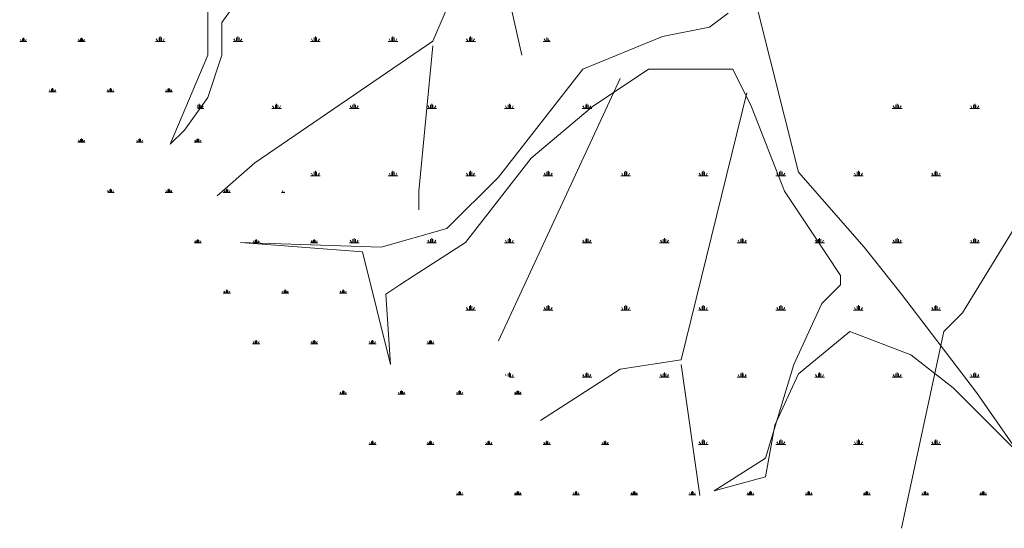
# Model space of a CAD drawing. Units: millimetres. Extents: x 2932.4 to 3008.9, y 882.1 to 936.4.
# Drawn here: x 2956.5 to 2957, y 922.1 to 922.3 of the extents above; entities that cross this region are included whole.
import ezdxf

# ---------------------------------------------------------------- set-up
doc = ezdxf.new("R2010")
doc.units = ezdxf.units.MM
doc.layers.add('Muebles', color=252, linetype='Continuous', lineweight=5)

# ---------------------------------------------------------------- blocks, each defined once
blk = doc.blocks.new('*X18')
at = {"color": 0}
for p, q in [((-0.44, -0.20785), (-0.435, -0.20785)), ((-0.43875, -0.20785), (-0.43955, -0.20646)), ((-0.43812, -0.20785), (-0.43812, -0.20585)), ((-0.4375, -0.20785), (-0.4375, -0.20535)), ((-0.43688, -0.20785), (-0.43688, -0.20585)), ((-0.43625, -0.20785), (-0.43545, -0.20646)), ((-0.4, -0.20785), (-0.395, -0.20785)), ((-0.39875, -0.20785), (-0.39955, -0.20646)), ((-0.39813, -0.20785), (-0.39813, -0.20585)), ((-0.3975, -0.20785), (-0.3975, -0.20535)), ((-0.39687, -0.20785), (-0.39687, -0.20585)), ((-0.39625, -0.20785), (-0.39545, -0.20646)), ((-0.36, -0.20785), (-0.355, -0.20785)), ((-0.35875, -0.20785), (-0.35955, -0.20646)), ((-0.35813, -0.20785), (-0.35813, -0.20585)), ((-0.3575, -0.20785), (-0.3575, -0.20535)), ((-0.35687, -0.20785), (-0.35687, -0.20585)), ((-0.35625, -0.20785), (-0.35545, -0.20646)), ((-0.32, -0.20785), (-0.315, -0.20785)), ((-0.31875, -0.20785), (-0.31955, -0.20646)), ((-0.31812, -0.20785), (-0.31812, -0.20585)), ((-0.3175, -0.20785), (-0.3175, -0.20535)), ((-0.31688, -0.20785), (-0.31688, -0.20585)), ((-0.31625, -0.20785), (-0.31545, -0.20646)), ((-0.28, -0.20785), (-0.275, -0.20785)), ((-0.27875, -0.20785), (-0.27955, -0.20646)), ((-0.27813, -0.20785), (-0.27813, -0.20585)), ((-0.2775, -0.20785), (-0.2775, -0.20535)), ((-0.27687, -0.20785), (-0.27687, -0.20585)), ((-0.27625, -0.20785), (-0.27545, -0.20646)), ((-0.24, -0.20785), (-0.23647, -0.20785)), ((-0.23875, -0.20785), (-0.23955, -0.20646)), ((-0.23813, -0.20785), (-0.23813, -0.20585)), ((-0.2375, -0.20785), (-0.2375, -0.2063)), ((-0.23688, -0.20785), (-0.23688, -0.20724)), ((-0.41953, -0.24114), (-0.41955, -0.2411)), ((-0.41813, -0.24249), (-0.41813, -0.24049)), ((-0.41813, -0.24249), (-0.415, -0.24249)), ((-0.4175, -0.24249), (-0.4175, -0.23999)), ((-0.41687, -0.24249), (-0.41687, -0.24049)), ((-0.41625, -0.24249), (-0.41545, -0.2411)), ((-0.38, -0.24249), (-0.375, -0.24249)), ((-0.37875, -0.24249), (-0.37955, -0.2411)), ((-0.37812, -0.24249), (-0.37812, -0.24049)), ((-0.3775, -0.24249), (-0.3775, -0.23999)), ((-0.37688, -0.24249), (-0.37688, -0.24049)), ((-0.37625, -0.24249), (-0.37545, -0.2411)), ((-0.34, -0.24249), (-0.335, -0.24249)), ((-0.33875, -0.24249), (-0.33955, -0.2411)), ((-0.33813, -0.24249), (-0.33813, -0.24049)), ((-0.3375, -0.24249), (-0.3375, -0.23999)), ((-0.33687, -0.24249), (-0.33687, -0.24049)), ((-0.33625, -0.24249), (-0.33545, -0.2411)), ((-0.3, -0.24249), (-0.295, -0.24249)), ((-0.29875, -0.24249), (-0.29955, -0.2411)), ((-0.29812, -0.24249), (-0.29812, -0.24049)), ((-0.2975, -0.24249), (-0.2975, -0.23999)), ((-0.29688, -0.24249), (-0.29688, -0.24049)), ((-0.29625, -0.24249), (-0.29545, -0.2411)), ((-0.26, -0.24249), (-0.255, -0.24249)), ((-0.25875, -0.24249), (-0.25955, -0.2411)), ((-0.25812, -0.24249), (-0.25812, -0.24049)), ((-0.2575, -0.24249), (-0.2575, -0.23999)), ((-0.25688, -0.24249), (-0.25688, -0.24049)), ((-0.25625, -0.24249), (-0.25545, -0.2411)), ((-0.22, -0.24249), (-0.215, -0.24249)), ((-0.21875, -0.24249), (-0.21955, -0.2411)), ((-0.21813, -0.24249), (-0.21813, -0.24049)), ((-0.2175, -0.24249), (-0.2175, -0.23999)), ((-0.21688, -0.24249), (-0.21688, -0.24049)), ((-0.21625, -0.24249), (-0.21545, -0.2411)), ((-0.06, -0.24249), (-0.055, -0.24249)), ((-0.05875, -0.24249), (-0.05955, -0.2411)), ((-0.05813, -0.24249), (-0.05813, -0.24049)), ((-0.0575, -0.24249), (-0.0575, -0.24)), ((-0.05688, -0.24249), (-0.05688, -0.24049)), ((-0.05625, -0.24249), (-0.05545, -0.2411)), ((-0.02, -0.24249), (-0.015, -0.24249)), ((-0.01875, -0.24249), (-0.01955, -0.2411)), ((-0.01812, -0.24249), (-0.01812, -0.24049)), ((-0.0175, -0.24249), (-0.0175, -0.24)), ((-0.01688, -0.24249), (-0.01688, -0.24049)), ((-0.01625, -0.24249), (-0.01545, -0.2411)), ((-0.36, -0.27713), (-0.355, -0.27713)), ((-0.35875, -0.27713), (-0.35955, -0.27574)), ((-0.35813, -0.27713), (-0.35813, -0.27513)), ((-0.3575, -0.27713), (-0.3575, -0.27463)), ((-0.35687, -0.27713), (-0.35687, -0.27513)), ((-0.35625, -0.27713), (-0.35545, -0.27574)), ((-0.32, -0.27713), (-0.315, -0.27713)), ((-0.31875, -0.27713), (-0.31955, -0.27574)), ((-0.31812, -0.27713), (-0.31812, -0.27513)), ((-0.3175, -0.27713), (-0.3175, -0.27463)), ((-0.31688, -0.27713), (-0.31688, -0.27513)), ((-0.31625, -0.27713), (-0.31545, -0.27574)), ((-0.28, -0.27713), (-0.275, -0.27713)), ((-0.27875, -0.27713), (-0.27955, -0.27574)), ((-0.27813, -0.27713), (-0.27813, -0.27513)), ((-0.2775, -0.27713), (-0.2775, -0.27463)), ((-0.27687, -0.27713), (-0.27687, -0.27513)), ((-0.27625, -0.27713), (-0.27545, -0.27574)), ((-0.24, -0.27713), (-0.235, -0.27713)), ((-0.23875, -0.27713), (-0.23955, -0.27574)), ((-0.23813, -0.27713), (-0.23813, -0.27513)), ((-0.2375, -0.27713), (-0.2375, -0.27463)), ((-0.23688, -0.27713), (-0.23688, -0.27513)), ((-0.23625, -0.27713), (-0.23545, -0.27574)), ((-0.2, -0.27713), (-0.195, -0.27713)), ((-0.19875, -0.27713), (-0.19955, -0.27574)), ((-0.19812, -0.27713), (-0.19812, -0.27513)), ((-0.1975, -0.27713), (-0.1975, -0.27463)), ((-0.19687, -0.27713), (-0.19687, -0.27513)), ((-0.19625, -0.27713), (-0.19545, -0.27574)), ((-0.16, -0.27713), (-0.155, -0.27713)), ((-0.15875, -0.27713), (-0.15955, -0.27574)), ((-0.15812, -0.27713), (-0.15812, -0.27513)), ((-0.1575, -0.27713), (-0.1575, -0.27463)), ((-0.15687, -0.27713), (-0.15687, -0.27513)), ((-0.15625, -0.27713), (-0.15545, -0.27574)), ((-0.12, -0.27713), (-0.115, -0.27713)), ((-0.11875, -0.27713), (-0.11955, -0.27574)), ((-0.11812, -0.27713), (-0.11812, -0.27513)), ((-0.1175, -0.27713), (-0.1175, -0.27463)), ((-0.11688, -0.27713), (-0.11688, -0.27513)), ((-0.11625, -0.27713), (-0.11545, -0.27574)), ((-0.08, -0.27713), (-0.075, -0.27713)), ((-0.07875, -0.27713), (-0.07955, -0.27574)), ((-0.07812, -0.27713), (-0.07812, -0.27513)), ((-0.0775, -0.27713), (-0.0775, -0.27463)), ((-0.07687, -0.27713), (-0.07687, -0.27513)), ((-0.07625, -0.27713), (-0.07545, -0.27574)), ((-0.04, -0.27713), (-0.035, -0.27713)), ((-0.03875, -0.27713), (-0.03955, -0.27574)), ((-0.03812, -0.27713), (-0.03812, -0.27513)), ((-0.0375, -0.27713), (-0.0375, -0.27463)), ((-0.03687, -0.27713), (-0.03687, -0.27513)), ((-0.03625, -0.27713), (-0.03545, -0.27574)), ((-0.3375, -0.31177), (-0.3375, -0.30927)), ((-0.2975, -0.31177), (-0.2975, -0.30927)), ((-0.2575, -0.31177), (-0.2575, -0.30927)), ((-0.2175, -0.31177), (-0.2175, -0.30927)), ((-0.1775, -0.31177), (-0.1775, -0.30927)), ((-0.1375, -0.31177), (-0.1375, -0.30927)), ((-0.0975, -0.31177), (-0.0975, -0.30927)), ((-0.0575, -0.31177), (-0.0575, -0.30927)), ((-0.0175, -0.31177), (-0.0175, -0.30927)), ((-0.34, -0.31177), (-0.335, -0.31177)), ((-0.33875, -0.31177), (-0.33955, -0.31038)), ((-0.33813, -0.31177), (-0.33813, -0.30977)), ((-0.33687, -0.31177), (-0.33687, -0.30977)), ((-0.33625, -0.31177), (-0.33545, -0.31038)), ((-0.3, -0.31177), (-0.295, -0.31177)), ((-0.29875, -0.31177), (-0.29955, -0.31038)), ((-0.29812, -0.31177), (-0.29812, -0.30977)), ((-0.29688, -0.31177), (-0.29688, -0.30977)), ((-0.29625, -0.31177), (-0.29545, -0.31038)), ((-0.26, -0.31177), (-0.255, -0.31177)), ((-0.25875, -0.31177), (-0.25955, -0.31038)), ((-0.25812, -0.31177), (-0.25812, -0.30977)), ((-0.25688, -0.31177), (-0.25688, -0.30977)), ((-0.25625, -0.31177), (-0.25545, -0.31038)), ((-0.22, -0.31177), (-0.215, -0.31177)), ((-0.21875, -0.31177), (-0.21955, -0.31038)), ((-0.21813, -0.31177), (-0.21813, -0.30977)), ((-0.21688, -0.31177), (-0.21688, -0.30977)), ((-0.21625, -0.31177), (-0.21545, -0.31038)), ((-0.18, -0.31177), (-0.175, -0.31177)), ((-0.17875, -0.31177), (-0.17955, -0.31038)), ((-0.17813, -0.31177), (-0.17813, -0.30977)), ((-0.17688, -0.31177), (-0.17688, -0.30977)), ((-0.17625, -0.31177), (-0.17545, -0.31038)), ((-0.14, -0.31177), (-0.135, -0.31177)), ((-0.13875, -0.31177), (-0.13955, -0.31038)), ((-0.13812, -0.31177), (-0.13812, -0.30977)), ((-0.13687, -0.31177), (-0.13687, -0.30977)), ((-0.13625, -0.31177), (-0.13545, -0.31038)), ((-0.1, -0.31177), (-0.095, -0.31177)), ((-0.09875, -0.31177), (-0.09955, -0.31038)), ((-0.09813, -0.31177), (-0.09813, -0.30977)), ((-0.09688, -0.31177), (-0.09688, -0.30977)), ((-0.09625, -0.31177), (-0.09545, -0.31038)), ((-0.06, -0.31177), (-0.055, -0.31177)), ((-0.05875, -0.31177), (-0.05955, -0.31038)), ((-0.05813, -0.31177), (-0.05813, -0.30977)), ((-0.05688, -0.31177), (-0.05688, -0.30977)), ((-0.05625, -0.31177), (-0.05545, -0.31038)), ((-0.02, -0.31177), (-0.015, -0.31177)), ((-0.01875, -0.31177), (-0.01955, -0.31038)), ((-0.01812, -0.31177), (-0.01812, -0.30977)), ((-0.01688, -0.31177), (-0.01688, -0.30977)), ((-0.01625, -0.31177), (-0.01545, -0.31038)), ((-0.27875, -0.34641), (-0.27955, -0.34502)), ((-0.27813, -0.34641), (-0.27813, -0.34441)), ((-0.2775, -0.34641), (-0.2775, -0.34391)), ((-0.27687, -0.34641), (-0.27687, -0.34441)), ((-0.27625, -0.34641), (-0.27545, -0.34502)), ((-0.23875, -0.34641), (-0.23955, -0.34502)), ((-0.23813, -0.34641), (-0.23813, -0.34441)), ((-0.2375, -0.34641), (-0.2375, -0.34391)), ((-0.23688, -0.34641), (-0.23688, -0.34441)), ((-0.23625, -0.34641), (-0.23545, -0.34502)), ((-0.19875, -0.34641), (-0.19955, -0.34502)), ((-0.19812, -0.34641), (-0.19812, -0.34441)), ((-0.1975, -0.34641), (-0.1975, -0.34391)), ((-0.19687, -0.34641), (-0.19687, -0.34441)), ((-0.19625, -0.34641), (-0.19545, -0.34502)), ((-0.15875, -0.34641), (-0.15955, -0.34502)), ((-0.15812, -0.34641), (-0.15812, -0.34441)), ((-0.1575, -0.34641), (-0.1575, -0.34391)), ((-0.15687, -0.34641), (-0.15687, -0.34441)), ((-0.15625, -0.34641), (-0.15545, -0.34502)), ((-0.11875, -0.34641), (-0.11955, -0.34502)), ((-0.11812, -0.34641), (-0.11812, -0.34441)), ((-0.1175, -0.34641), (-0.1175, -0.34391)), ((-0.11688, -0.34641), (-0.11688, -0.34441)), ((-0.11625, -0.34641), (-0.11545, -0.34502)), ((-0.07875, -0.34641), (-0.07955, -0.34502)), ((-0.07812, -0.34641), (-0.07812, -0.34441)), ((-0.0775, -0.34641), (-0.0775, -0.34391)), ((-0.07687, -0.34641), (-0.07687, -0.34441)), ((-0.07625, -0.34641), (-0.07545, -0.34502)), ((-0.03875, -0.34641), (-0.03955, -0.34502)), ((-0.03812, -0.34641), (-0.03812, -0.34441)), ((-0.0375, -0.34641), (-0.0375, -0.34391)), ((-0.03687, -0.34641), (-0.03687, -0.34441)), ((-0.03625, -0.34641), (-0.03545, -0.34502)), ((-0.28, -0.34641), (-0.275, -0.34641)), ((-0.24, -0.34641), (-0.235, -0.34641)), ((-0.2, -0.34641), (-0.195, -0.34641)), ((-0.16, -0.34641), (-0.155, -0.34641)), ((-0.12, -0.34641), (-0.115, -0.34641)), ((-0.08, -0.34641), (-0.075, -0.34641)), ((-0.04, -0.34641), (-0.035, -0.34641)), ((-0.25931, -0.38008), (-0.25955, -0.37967)), ((-0.25812, -0.38065), (-0.25812, -0.37905)), ((-0.2575, -0.38095), (-0.2575, -0.37855)), ((-0.25688, -0.38105), (-0.25688, -0.37905)), ((-0.25625, -0.38105), (-0.25545, -0.37967)), ((-0.21875, -0.38105), (-0.21955, -0.37967)), ((-0.21813, -0.38105), (-0.21813, -0.37905)), ((-0.2175, -0.38105), (-0.2175, -0.37855)), ((-0.21688, -0.38105), (-0.21688, -0.37905)), ((-0.21625, -0.38105), (-0.21545, -0.37967)), ((-0.17875, -0.38105), (-0.17955, -0.37967)), ((-0.17813, -0.38105), (-0.17813, -0.37905)), ((-0.1775, -0.38105), (-0.1775, -0.37855)), ((-0.17688, -0.38105), (-0.17688, -0.37905)), ((-0.17625, -0.38105), (-0.17545, -0.37967)), ((-0.13875, -0.38105), (-0.13955, -0.37967)), ((-0.13812, -0.38105), (-0.13812, -0.37905)), ((-0.1375, -0.38105), (-0.1375, -0.37855)), ((-0.13687, -0.38105), (-0.13687, -0.37905)), ((-0.13625, -0.38105), (-0.13545, -0.37967)), ((-0.09875, -0.38105), (-0.09955, -0.37967)), ((-0.09813, -0.38105), (-0.09813, -0.37905)), ((-0.0975, -0.38105), (-0.0975, -0.37855)), ((-0.09688, -0.38105), (-0.09688, -0.37905)), ((-0.09625, -0.38105), (-0.09545, -0.37967)), ((-0.05875, -0.38105), (-0.05955, -0.37967)), ((-0.05813, -0.38105), (-0.05813, -0.37905)), ((-0.0575, -0.38105), (-0.0575, -0.37855)), ((-0.05688, -0.38105), (-0.05688, -0.37905)), ((-0.05625, -0.38105), (-0.05545, -0.37967)), ((-0.01875, -0.38105), (-0.01955, -0.37967)), ((-0.01812, -0.38105), (-0.01812, -0.37905)), ((-0.0175, -0.38105), (-0.0175, -0.37855)), ((-0.01688, -0.38105), (-0.01688, -0.37905)), ((-0.01625, -0.38105), (-0.01545, -0.37967)), ((-0.2573, -0.38105), (-0.255, -0.38105)), ((-0.22, -0.38105), (-0.215, -0.38105)), ((-0.18, -0.38105), (-0.175, -0.38105)), ((-0.14, -0.38105), (-0.135, -0.38105)), ((-0.1, -0.38105), (-0.095, -0.38105)), ((-0.06, -0.38105), (-0.055, -0.38105)), ((-0.02, -0.38105), (-0.015, -0.38105)), ((-0.16, -0.41569), (-0.155, -0.41569)), ((-0.15875, -0.41569), (-0.15955, -0.41431)), ((-0.15812, -0.41569), (-0.15812, -0.41369)), ((-0.1575, -0.41569), (-0.1575, -0.41319)), ((-0.15687, -0.41569), (-0.15687, -0.41369)), ((-0.15625, -0.41569), (-0.15545, -0.41431)), ((-0.12, -0.41569), (-0.115, -0.41569)), ((-0.11875, -0.41569), (-0.11955, -0.41431)), ((-0.11812, -0.41569), (-0.11812, -0.41369)), ((-0.1175, -0.41569), (-0.1175, -0.41319)), ((-0.11688, -0.41569), (-0.11688, -0.41369)), ((-0.11625, -0.41569), (-0.11545, -0.41431)), ((-0.08, -0.41569), (-0.075, -0.41569)), ((-0.07875, -0.41569), (-0.07955, -0.41431)), ((-0.07812, -0.41569), (-0.07812, -0.41369)), ((-0.0775, -0.41569), (-0.0775, -0.41319)), ((-0.07687, -0.41569), (-0.07687, -0.41369)), ((-0.07625, -0.41569), (-0.07545, -0.41431)), ((-0.04, -0.41569), (-0.035, -0.41569)), ((-0.03875, -0.41569), (-0.03955, -0.41431)), ((-0.03812, -0.41569), (-0.03812, -0.41369)), ((-0.0375, -0.41569), (-0.0375, -0.41319)), ((-0.03687, -0.41569), (-0.03687, -0.41369)), ((-0.03625, -0.41569), (-0.03545, -0.41431))]:
    blk.add_line(p, q, dxfattribs=at)
blk = doc.blocks.new('*X19')
at = {"color": 0}
for p, q in [((-0.51, -0.20785), (-0.50625, -0.20785)), ((-0.50906, -0.20785), (-0.50966, -0.20681)), ((-0.50859, -0.20785), (-0.50859, -0.20635)), ((-0.50812, -0.20785), (-0.50812, -0.20597)), ((-0.50766, -0.20785), (-0.50766, -0.20635)), ((-0.50719, -0.20785), (-0.50659, -0.20681)), ((-0.48, -0.20785), (-0.47625, -0.20785)), ((-0.47906, -0.20785), (-0.47966, -0.20681)), ((-0.47859, -0.20785), (-0.47859, -0.20635)), ((-0.47813, -0.20785), (-0.47813, -0.20597)), ((-0.47766, -0.20785), (-0.47766, -0.20635)), ((-0.47719, -0.20785), (-0.47659, -0.20681)), ((-0.49406, -0.23383), (-0.49466, -0.23279)), ((-0.49359, -0.23383), (-0.49359, -0.23233)), ((-0.49312, -0.23383), (-0.49312, -0.23195)), ((-0.49266, -0.23383), (-0.49266, -0.23233)), ((-0.49219, -0.23383), (-0.49159, -0.23279)), ((-0.46406, -0.23383), (-0.46466, -0.23279)), ((-0.46359, -0.23383), (-0.46359, -0.23233)), ((-0.46313, -0.23383), (-0.46313, -0.23195)), ((-0.46266, -0.23383), (-0.46266, -0.23233)), ((-0.46219, -0.23383), (-0.46159, -0.23279)), ((-0.43406, -0.23383), (-0.43466, -0.23279)), ((-0.43359, -0.23383), (-0.43359, -0.23233)), ((-0.43312, -0.23383), (-0.43312, -0.23195)), ((-0.43266, -0.23383), (-0.43266, -0.23233)), ((-0.43219, -0.23383), (-0.43159, -0.23279)), ((-0.495, -0.23383), (-0.49125, -0.23383)), ((-0.465, -0.23383), (-0.46125, -0.23383)), ((-0.435, -0.23383), (-0.43125, -0.23383)), ((-0.47906, -0.25981), (-0.47966, -0.25877)), ((-0.47859, -0.25981), (-0.47859, -0.25831)), ((-0.47813, -0.25981), (-0.47813, -0.25793)), ((-0.47766, -0.25981), (-0.47766, -0.25831)), ((-0.47719, -0.25981), (-0.47659, -0.25877)), ((-0.44906, -0.25981), (-0.44966, -0.25877)), ((-0.44859, -0.25981), (-0.44859, -0.25831)), ((-0.44812, -0.25981), (-0.44812, -0.25793)), ((-0.44766, -0.25981), (-0.44766, -0.25831)), ((-0.44719, -0.25981), (-0.44659, -0.25877)), ((-0.41906, -0.25981), (-0.41966, -0.25877)), ((-0.41859, -0.25981), (-0.41859, -0.25831)), ((-0.41813, -0.25981), (-0.41813, -0.25793)), ((-0.41766, -0.25981), (-0.41766, -0.25831)), ((-0.41719, -0.25981), (-0.41659, -0.25877)), ((-0.48, -0.25981), (-0.47625, -0.25981)), ((-0.45, -0.25981), (-0.44625, -0.25981)), ((-0.42, -0.25981), (-0.41625, -0.25981)), ((-0.46359, -0.28579), (-0.46359, -0.28429)), ((-0.46313, -0.28579), (-0.46313, -0.28391)), ((-0.46266, -0.28579), (-0.46266, -0.28429)), ((-0.43359, -0.28579), (-0.43359, -0.28429)), ((-0.43312, -0.28579), (-0.43312, -0.28391)), ((-0.43266, -0.28579), (-0.43266, -0.28429)), ((-0.40359, -0.28579), (-0.40359, -0.28429)), ((-0.40313, -0.28579), (-0.40313, -0.28391)), ((-0.40266, -0.28579), (-0.40266, -0.28429)), ((-0.46406, -0.28579), (-0.46466, -0.28475)), ((-0.46454, -0.28579), (-0.46125, -0.28579)), ((-0.46219, -0.28579), (-0.46159, -0.28475)), ((-0.435, -0.28579), (-0.43125, -0.28579)), ((-0.43406, -0.28579), (-0.43466, -0.28475)), ((-0.43219, -0.28579), (-0.43159, -0.28475)), ((-0.405, -0.28579), (-0.40125, -0.28579)), ((-0.40406, -0.28579), (-0.40466, -0.28475)), ((-0.40219, -0.28579), (-0.40159, -0.28475)), ((-0.375, -0.28579), (-0.3732, -0.28579)), ((-0.37406, -0.28579), (-0.37466, -0.28475)), ((-0.37359, -0.28579), (-0.37359, -0.28541)), ((-0.42, -0.31177), (-0.41625, -0.31177)), ((-0.41906, -0.31177), (-0.41966, -0.31073)), ((-0.41859, -0.31177), (-0.41859, -0.31027)), ((-0.41813, -0.31177), (-0.41813, -0.30989)), ((-0.41766, -0.31177), (-0.41766, -0.31027)), ((-0.41719, -0.31177), (-0.41659, -0.31073)), ((-0.39, -0.31177), (-0.38625, -0.31177)), ((-0.38906, -0.31177), (-0.38966, -0.31073)), ((-0.38859, -0.31177), (-0.38859, -0.31027)), ((-0.38812, -0.31177), (-0.38812, -0.30989)), ((-0.38766, -0.31177), (-0.38766, -0.31027)), ((-0.38719, -0.31177), (-0.38659, -0.31073)), ((-0.36, -0.31177), (-0.35625, -0.31177)), ((-0.35906, -0.31177), (-0.35966, -0.31073)), ((-0.35859, -0.31177), (-0.35859, -0.31027)), ((-0.35813, -0.31177), (-0.35813, -0.30989)), ((-0.35766, -0.31177), (-0.35766, -0.31027)), ((-0.35719, -0.31177), (-0.35659, -0.31073)), ((-0.405, -0.33775), (-0.40125, -0.33775)), ((-0.40406, -0.33775), (-0.40466, -0.33671)), ((-0.40359, -0.33775), (-0.40359, -0.33625)), ((-0.40313, -0.33775), (-0.40313, -0.33587)), ((-0.40266, -0.33775), (-0.40266, -0.33625)), ((-0.40219, -0.33775), (-0.40159, -0.33671)), ((-0.375, -0.33775), (-0.37125, -0.33775)), ((-0.37406, -0.33775), (-0.37466, -0.33671)), ((-0.37359, -0.33775), (-0.37359, -0.33625)), ((-0.37312, -0.33775), (-0.37312, -0.33587)), ((-0.37266, -0.33775), (-0.37266, -0.33625)), ((-0.37219, -0.33775), (-0.37159, -0.33671)), ((-0.345, -0.33775), (-0.34125, -0.33775)), ((-0.34406, -0.33775), (-0.34466, -0.33671)), ((-0.34359, -0.33775), (-0.34359, -0.33625)), ((-0.34313, -0.33775), (-0.34313, -0.33587)), ((-0.34266, -0.33775), (-0.34266, -0.33625)), ((-0.34219, -0.33775), (-0.34159, -0.33671)), ((-0.39, -0.36373), (-0.38625, -0.36373)), ((-0.38906, -0.36373), (-0.38966, -0.36269)), ((-0.38859, -0.36373), (-0.38859, -0.36223)), ((-0.38812, -0.36373), (-0.38812, -0.36186)), ((-0.38766, -0.36373), (-0.38766, -0.36223)), ((-0.38719, -0.36373), (-0.38659, -0.36269)), ((-0.36, -0.36373), (-0.35625, -0.36373)), ((-0.35906, -0.36373), (-0.35966, -0.36269)), ((-0.35859, -0.36373), (-0.35859, -0.36223)), ((-0.35813, -0.36373), (-0.35813, -0.36186)), ((-0.35766, -0.36373), (-0.35766, -0.36223)), ((-0.35719, -0.36373), (-0.35659, -0.36269)), ((-0.33, -0.36373), (-0.32625, -0.36373)), ((-0.32906, -0.36373), (-0.32966, -0.36269)), ((-0.32859, -0.36373), (-0.32859, -0.36223)), ((-0.32812, -0.36373), (-0.32812, -0.36186)), ((-0.32766, -0.36373), (-0.32766, -0.36223)), ((-0.32719, -0.36373), (-0.32659, -0.36269)), ((-0.3, -0.36373), (-0.29625, -0.36373)), ((-0.29906, -0.36373), (-0.29966, -0.36269)), ((-0.29859, -0.36373), (-0.29859, -0.36223)), ((-0.29812, -0.36373), (-0.29812, -0.36186)), ((-0.29766, -0.36373), (-0.29766, -0.36223)), ((-0.29719, -0.36373), (-0.29659, -0.36269)), ((-0.345, -0.38971), (-0.34125, -0.38971)), ((-0.34406, -0.38971), (-0.34466, -0.38867)), ((-0.34359, -0.38971), (-0.34359, -0.38821)), ((-0.34313, -0.38971), (-0.34313, -0.38784)), ((-0.34266, -0.38971), (-0.34266, -0.38821)), ((-0.34219, -0.38971), (-0.34159, -0.38867)), ((-0.315, -0.38971), (-0.31125, -0.38971)), ((-0.31406, -0.38971), (-0.31466, -0.38867)), ((-0.31359, -0.38971), (-0.31359, -0.38821)), ((-0.31312, -0.38971), (-0.31312, -0.38784)), ((-0.31266, -0.38971), (-0.31266, -0.38821)), ((-0.31219, -0.38971), (-0.31159, -0.38867)), ((-0.285, -0.38971), (-0.28125, -0.38971)), ((-0.28406, -0.38971), (-0.28466, -0.38867)), ((-0.28359, -0.38971), (-0.28359, -0.38821)), ((-0.28313, -0.38971), (-0.28313, -0.38784)), ((-0.28266, -0.38971), (-0.28266, -0.38821)), ((-0.28219, -0.38971), (-0.28159, -0.38867)), ((-0.255, -0.38971), (-0.25125, -0.38971)), ((-0.25406, -0.38971), (-0.25466, -0.38867)), ((-0.25359, -0.38971), (-0.25359, -0.38821)), ((-0.25312, -0.38971), (-0.25312, -0.38784)), ((-0.25266, -0.38971), (-0.25266, -0.38821)), ((-0.25219, -0.38971), (-0.25159, -0.38867)), ((-0.33, -0.41569), (-0.32625, -0.41569)), ((-0.32906, -0.41569), (-0.32966, -0.41465)), ((-0.32859, -0.41569), (-0.32859, -0.41419)), ((-0.32812, -0.41569), (-0.32812, -0.41382)), ((-0.32766, -0.41569), (-0.32766, -0.41419)), ((-0.32719, -0.41569), (-0.32659, -0.41465)), ((-0.3, -0.41569), (-0.29625, -0.41569)), ((-0.29906, -0.41569), (-0.29966, -0.41465)), ((-0.29859, -0.41569), (-0.29859, -0.41419)), ((-0.29812, -0.41569), (-0.29812, -0.41382)), ((-0.29766, -0.41569), (-0.29766, -0.41419)), ((-0.29719, -0.41569), (-0.29659, -0.41465)), ((-0.27, -0.41569), (-0.26625, -0.41569)), ((-0.26906, -0.41569), (-0.26966, -0.41465)), ((-0.26859, -0.41569), (-0.26859, -0.41419)), ((-0.26813, -0.41569), (-0.26813, -0.41382)), ((-0.26766, -0.41569), (-0.26766, -0.41419)), ((-0.26719, -0.41569), (-0.26659, -0.41465)), ((-0.24, -0.41569), (-0.23625, -0.41569)), ((-0.23906, -0.41569), (-0.23966, -0.41465)), ((-0.23859, -0.41569), (-0.23859, -0.41419)), ((-0.23813, -0.41569), (-0.23813, -0.41382)), ((-0.23766, -0.41569), (-0.23766, -0.41419)), ((-0.23719, -0.41569), (-0.23659, -0.41465)), ((-0.21, -0.41569), (-0.20625, -0.41569)), ((-0.20906, -0.41569), (-0.20966, -0.41465)), ((-0.20859, -0.41569), (-0.20859, -0.41419)), ((-0.20813, -0.41569), (-0.20813, -0.41382)), ((-0.20766, -0.41569), (-0.20766, -0.41419)), ((-0.20719, -0.41569), (-0.20659, -0.41465)), ((-0.285, -0.44167), (-0.28125, -0.44167)), ((-0.28406, -0.44167), (-0.28466, -0.44063)), ((-0.28359, -0.44167), (-0.28359, -0.44017)), ((-0.28313, -0.44167), (-0.28313, -0.4398)), ((-0.28266, -0.44167), (-0.28266, -0.44017)), ((-0.28219, -0.44167), (-0.28159, -0.44063)), ((-0.255, -0.44167), (-0.25125, -0.44167)), ((-0.25406, -0.44167), (-0.25466, -0.44063)), ((-0.25359, -0.44167), (-0.25359, -0.44017)), ((-0.25312, -0.44167), (-0.25312, -0.4398)), ((-0.25266, -0.44167), (-0.25266, -0.44017)), ((-0.25219, -0.44167), (-0.25159, -0.44063)), ((-0.225, -0.44167), (-0.22125, -0.44167)), ((-0.22406, -0.44167), (-0.22466, -0.44063)), ((-0.22359, -0.44167), (-0.22359, -0.44017)), ((-0.22312, -0.44167), (-0.22312, -0.4398)), ((-0.22266, -0.44167), (-0.22266, -0.44017)), ((-0.22219, -0.44167), (-0.22159, -0.44063)), ((-0.195, -0.44167), (-0.19125, -0.44167)), ((-0.19406, -0.44167), (-0.19466, -0.44063)), ((-0.19359, -0.44167), (-0.19359, -0.44017)), ((-0.19312, -0.44167), (-0.19312, -0.4398)), ((-0.19266, -0.44167), (-0.19266, -0.44017)), ((-0.19219, -0.44167), (-0.19159, -0.44063)), ((-0.165, -0.44167), (-0.16125, -0.44167)), ((-0.16406, -0.44167), (-0.16466, -0.44063)), ((-0.16359, -0.44167), (-0.16359, -0.44017)), ((-0.16312, -0.44167), (-0.16312, -0.4398)), ((-0.16266, -0.44167), (-0.16266, -0.44017)), ((-0.16219, -0.44167), (-0.16159, -0.44063)), ((-0.135, -0.44167), (-0.13125, -0.44167)), ((-0.13406, -0.44167), (-0.13466, -0.44063)), ((-0.13359, -0.44167), (-0.13359, -0.44017)), ((-0.13312, -0.44167), (-0.13312, -0.4398)), ((-0.13266, -0.44167), (-0.13266, -0.44017)), ((-0.13219, -0.44167), (-0.13159, -0.44063)), ((-0.105, -0.44167), (-0.10125, -0.44167)), ((-0.10406, -0.44167), (-0.10466, -0.44063)), ((-0.10359, -0.44167), (-0.10359, -0.44017)), ((-0.10312, -0.44167), (-0.10312, -0.4398)), ((-0.10266, -0.44167), (-0.10266, -0.44017)), ((-0.10219, -0.44167), (-0.10159, -0.44063)), ((-0.075, -0.44167), (-0.07125, -0.44167)), ((-0.07406, -0.44167), (-0.07466, -0.44063)), ((-0.07359, -0.44167), (-0.07359, -0.44017)), ((-0.07312, -0.44167), (-0.07312, -0.4398)), ((-0.07266, -0.44167), (-0.07266, -0.44017)), ((-0.07219, -0.44167), (-0.07159, -0.44063)), ((-0.045, -0.44167), (-0.04125, -0.44167)), ((-0.04406, -0.44167), (-0.04466, -0.44063)), ((-0.04359, -0.44167), (-0.04359, -0.44017)), ((-0.04312, -0.44167), (-0.04312, -0.4398)), ((-0.04266, -0.44167), (-0.04266, -0.44017)), ((-0.04219, -0.44167), (-0.04159, -0.44063)), ((-0.015, -0.44167), (-0.01125, -0.44167)), ((-0.01406, -0.44167), (-0.01466, -0.44063)), ((-0.01359, -0.44167), (-0.01359, -0.44017)), ((-0.01312, -0.44167), (-0.01312, -0.4398)), ((-0.01266, -0.44167), (-0.01266, -0.44017)), ((-0.01219, -0.44167), (-0.01159, -0.44063))]:
    blk.add_line(p, q, dxfattribs=at)

msp = doc.modelspace()

# ---------------------------------------------------------------- linework, layer by layer
at = {"layer": 'Muebles'}
for points in [[(2956.9887, 922.43942), (2956.94278, 922.46358), (2956.91619, 922.45392), (2956.88719, 922.41527), (2956.87994, 922.37662), (2956.85335, 922.3259), (2956.8751, 922.23894), (2956.90894, 922.20029), (2956.92828, 922.17614), (2956.96695, 922.12541), (2957.00562, 922.06986)], [(2956.71558, 922.37421), (2956.68657, 922.30657), (2956.59472, 922.24377), (2956.57539, 922.22686)], [(2956.71558, 922.37421), (2956.73249, 922.29933)], [(2956.60197, 922.35005), (2956.5778, 922.31623), (2956.5778, 922.29933), (2956.57055, 922.27759), (2956.55847, 922.26068), (2956.55121, 922.25343), (2956.57055, 922.29933), (2956.57055, 922.32348)], [(2957.02738, 922.05536), (2956.95486, 922.12783), (2956.93311, 922.14474), (2956.90169, 922.15681), (2956.8751, 922.13507), (2956.86302, 922.1085), (2956.85818, 922.08193), (2956.83159, 922.07469), (2956.85818, 922.0916), (2956.87268, 922.13991), (2956.88719, 922.17131), (2956.89686, 922.18097), (2956.89686, 922.1858), (2956.88235, 922.20754), (2956.86785, 922.22928), (2956.85093, 922.27276), (2956.84126, 922.29208), (2956.79776, 922.29208), (2956.76875, 922.27276), (2956.73733, 922.24619), (2956.70349, 922.20271), (2956.6769, 922.1858), (2956.66965, 922.18097), (2956.6624, 922.17614), (2956.66482, 922.13991), (2956.65031, 922.19788), (2956.58747, 922.20271), (2956.65998, 922.20029), (2956.69382, 922.20995), (2956.72041, 922.23652), (2956.76392, 922.29208), (2956.80501, 922.30899), (2956.82918, 922.31382), (2956.83885, 922.32107)], [(2956.68657, 922.30416), (2956.67932, 922.22928), (2956.67932, 922.21962)], [(2956.78325, 922.28725), (2956.72041, 922.15198)], [(2956.84851, 922.28), (2956.81467, 922.14232), (2956.78325, 922.13749), (2956.74216, 922.11092)], [(2957.00562, 922.24136), (2956.9597, 922.16648), (2956.95003, 922.15681), (2956.92828, 922.05536)], [(2956.81467, 922.13991), (2956.82434, 922.07227)]]:
    msp.add_lwpolyline(points, dxfattribs=at)

# ---------------------------------------------------------------- block references
for name in ['*X19', '*X18']:
    msp.add_blockref(name, (2956.98354, 922.5143), dxfattribs=at)

doc.saveas('drawing.dxf')
